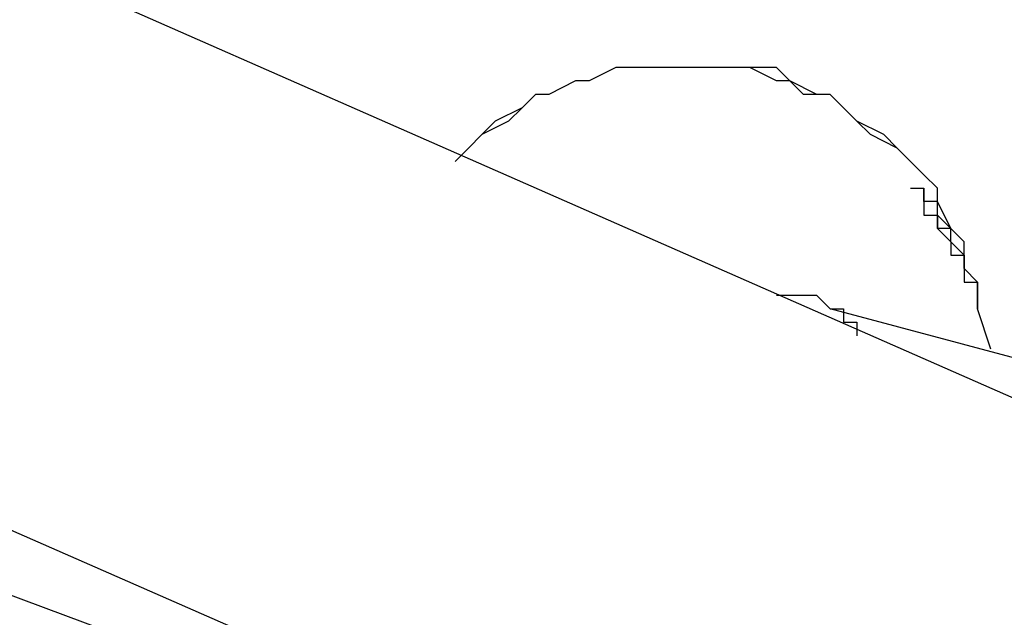
# Model space of a CAD drawing. Units: millimetres. Extents: x 8 to 163, y 57 to 197.
# Drawn here: x 95 to 98, y 186 to 188 of the extents above; entities that cross this region are included whole.
import ezdxf

# ---------------------------------------------------------------- set-up
doc = ezdxf.new("R2010")
doc.units = ezdxf.units.MM
doc.header["$MEASUREMENT"] = 0
doc.layers.add('Ebene 1', color=7, linetype='Continuous', lineweight=0)

msp = doc.modelspace()

# ---------------------------------------------------------------- linework, layer by layer
at = {"layer": 'Ebene 1', "color": 18, "lineweight": 25, "true_color": 0x000000}
for points in [[(100.2242, 185.6669), (100.2242, 185.6669), (82.4794, 193.4633), (82.4794, 193.4633)], [(81.915, 192.1933), (81.915, 192.1933), (99.695, 184.3969), (99.695, 184.3969)], [(95.9203, 185.1378), (95.9203, 185.1378), (88.4414, 189.1947), (88.4414, 189.1947)], [(88.4061, 189.0536), (88.4061, 189.0536), (95.8497, 184.9967), (95.8497, 184.9967)], [(95.7792, 185.6669), (95.7792, 185.6669), (90.3817, 188.1364), (90.3817, 188.1364)], [(97.4372, 187.325), (97.4372, 187.325), (97.4372, 187.325), (97.4372, 187.325)], [(92.4631, 187.0075), (92.4631, 187.0075), (95.7086, 185.5258), (95.7086, 185.5258)], [(97.7547, 186.8664), (97.7547, 186.8664), (97.2256, 187.0075), (97.2256, 187.0075)], [(97.6489, 186.9017), (97.6489, 186.9017), (97.6136, 187.0075), (97.6136, 187.0075)], [(93.8036, 186.7253), (93.8036, 186.7253), (95.6028, 186.055), (95.6028, 186.055)]]:
    msp.add_open_spline(points, degree=3, dxfattribs=at)
for points, knots in [([(97.6136, 187.0075), (97.6136, 187.0075), (97.6136, 187.0781), (97.6136, 187.0781), (97.6136, 187.0781), (97.5783, 187.1133), (97.5783, 187.1133), (97.5783, 187.1133), (97.5783, 187.1839), (97.5783, 187.1839), (97.5783, 187.1839), (97.5431, 187.2192), (97.5431, 187.2192), (97.5431, 187.2192), (97.5078, 187.2897), (97.5078, 187.2897), (97.5078, 187.2897), (97.5078, 187.325), (97.5078, 187.325), (97.5078, 187.325), (97.4725, 187.3603), (97.4725, 187.3603), (97.4725, 187.3603), (97.4372, 187.3956), (97.4372, 187.3956), (97.4372, 187.3956), (97.4019, 187.4308), (97.4019, 187.4308), (97.4019, 187.4308), (97.3314, 187.4661), (97.3314, 187.4661), (97.3314, 187.4661), (97.2961, 187.5013), (97.2961, 187.5013), (97.2961, 187.5013), (97.2608, 187.5367), (97.2608, 187.5367), (97.2608, 187.5367), (97.2256, 187.5719), (97.2256, 187.5719), (97.2256, 187.5719), (97.155, 187.5719), (97.155, 187.5719), (97.155, 187.5719), (97.1197, 187.6072), (97.1197, 187.6072), (97.1197, 187.6072), (97.0844, 187.6425), (97.0844, 187.6425), (97.0844, 187.6425), (97.0139, 187.6425), (97.0139, 187.6425), (97.0139, 187.6425), (96.9786, 187.6425), (96.9786, 187.6425), (96.9786, 187.6425), (96.9081, 187.6425), (96.9081, 187.6425), (96.9081, 187.6425), (96.8728, 187.6425), (96.8728, 187.6425), (96.8728, 187.6425), (96.8022, 187.6425), (96.8022, 187.6425), (96.8022, 187.6425), (96.7669, 187.6425), (96.7669, 187.6425), (96.7669, 187.6425), (96.6964, 187.6425), (96.6964, 187.6425), (96.6964, 187.6425), (96.6611, 187.6425), (96.6611, 187.6425), (96.6611, 187.6425), (96.5906, 187.6072), (96.5906, 187.6072), (96.5906, 187.6072), (96.5553, 187.6072), (96.5553, 187.6072), (96.5553, 187.6072), (96.4847, 187.5719), (96.4847, 187.5719), (96.4847, 187.5719), (96.4494, 187.5719), (96.4494, 187.5719), (96.4494, 187.5719), (96.4142, 187.5367), (96.4142, 187.5367), (96.4142, 187.5367), (96.3436, 187.5013), (96.3436, 187.5013), (96.3436, 187.5013), (96.3083, 187.4661), (96.3083, 187.4661), (96.3083, 187.4661), (96.2731, 187.4308), (96.2731, 187.4308), (96.2731, 187.4308), (96.2378, 187.3956), (96.2378, 187.3956)], [0, 0, 0, 0, 1, 1, 1, 2, 2, 2, 3, 3, 3, 4, 4, 4, 5, 5, 5, 6, 6, 6, 7, 7, 7, 8, 8, 8, 9, 9, 9, 10, 10, 10, 11, 11, 11, 12, 12, 12, 13, 13, 13, 14, 14, 14, 15, 15, 15, 16, 16, 16, 17, 17, 17, 18, 18, 18, 19, 19, 19, 20, 20, 20, 21, 21, 21, 22, 22, 22, 23, 23, 23, 24, 24, 24, 25, 25, 25, 26, 26, 26, 27, 27, 27, 28, 28, 28, 29, 29, 29, 30, 30, 30, 31, 31, 31, 32, 32, 32, 33, 33, 33, 33]), ([(97.6136, 187.0075), (97.6136, 187.0075), (97.6136, 187.0781), (97.6136, 187.0781), (97.6136, 187.0781), (97.5783, 187.1133), (97.5783, 187.1133), (97.5783, 187.1133), (97.5783, 187.1839), (97.5783, 187.1839), (97.5783, 187.1839), (97.5431, 187.2192), (97.5431, 187.2192), (97.5431, 187.2192), (97.5078, 187.2544), (97.5078, 187.2544), (97.5078, 187.2544), (97.5078, 187.325), (97.5078, 187.325), (97.5078, 187.325), (97.4725, 187.3603), (97.4725, 187.3603), (97.4725, 187.3603), (97.4372, 187.3956), (97.4372, 187.3956), (97.4372, 187.3956), (97.4019, 187.4308), (97.4019, 187.4308), (97.4019, 187.4308), (97.3667, 187.4661), (97.3667, 187.4661), (97.3667, 187.4661), (97.2961, 187.5013), (97.2961, 187.5013), (97.2961, 187.5013), (97.2608, 187.5367), (97.2608, 187.5367), (97.2608, 187.5367), (97.2256, 187.5719), (97.2256, 187.5719), (97.2256, 187.5719), (97.1903, 187.5719), (97.1903, 187.5719), (97.1903, 187.5719), (97.1197, 187.6072), (97.1197, 187.6072), (97.1197, 187.6072), (97.0844, 187.6072), (97.0844, 187.6072), (97.0844, 187.6072), (97.0139, 187.6425), (97.0139, 187.6425), (97.0139, 187.6425), (96.9786, 187.6425), (96.9786, 187.6425), (96.9786, 187.6425), (96.9081, 187.6425), (96.9081, 187.6425), (96.9081, 187.6425), (96.8728, 187.6425), (96.8728, 187.6425), (96.8728, 187.6425), (96.8022, 187.6425), (96.8022, 187.6425), (96.8022, 187.6425), (96.7669, 187.6425), (96.7669, 187.6425), (96.7669, 187.6425), (96.6964, 187.6425), (96.6964, 187.6425), (96.6964, 187.6425), (96.6611, 187.6425), (96.6611, 187.6425), (96.6611, 187.6425), (96.5906, 187.6072), (96.5906, 187.6072), (96.5906, 187.6072), (96.5553, 187.6072), (96.5553, 187.6072), (96.5553, 187.6072), (96.4847, 187.5719), (96.4847, 187.5719), (96.4847, 187.5719), (96.4494, 187.5719), (96.4494, 187.5719), (96.4494, 187.5719), (96.4142, 187.5367), (96.4142, 187.5367), (96.4142, 187.5367), (96.3789, 187.5013), (96.3789, 187.5013), (96.3789, 187.5013), (96.3083, 187.4661), (96.3083, 187.4661), (96.3083, 187.4661), (96.2731, 187.4308), (96.2731, 187.4308), (96.2731, 187.4308), (96.2378, 187.3956), (96.2378, 187.3956)], [0, 0, 0, 0, 1, 1, 1, 2, 2, 2, 3, 3, 3, 4, 4, 4, 5, 5, 5, 6, 6, 6, 7, 7, 7, 8, 8, 8, 9, 9, 9, 10, 10, 10, 11, 11, 11, 12, 12, 12, 13, 13, 13, 14, 14, 14, 15, 15, 15, 16, 16, 16, 17, 17, 17, 18, 18, 18, 19, 19, 19, 20, 20, 20, 21, 21, 21, 22, 22, 22, 23, 23, 23, 24, 24, 24, 25, 25, 25, 26, 26, 26, 27, 27, 27, 28, 28, 28, 29, 29, 29, 30, 30, 30, 31, 31, 31, 32, 32, 32, 33, 33, 33, 33]), ([(97.4372, 187.325), (97.4372, 187.325), (97.4725, 187.325), (97.4725, 187.325), (97.4725, 187.325), (97.4725, 187.2897), (97.4725, 187.2897), (97.4725, 187.2897), (97.4725, 187.2544), (97.4725, 187.2544), (97.4725, 187.2544), (97.5078, 187.2544), (97.5078, 187.2544), (97.5078, 187.2544), (97.5078, 187.2192), (97.5078, 187.2192), (97.5078, 187.2192), (97.5431, 187.1839), (97.5431, 187.1839), (97.5431, 187.1839), (97.5431, 187.1486), (97.5431, 187.1486), (97.5431, 187.1486), (97.5783, 187.1486), (97.5783, 187.1486), (97.5783, 187.1486), (97.5783, 187.1133), (97.5783, 187.1133), (97.5783, 187.1133), (97.5783, 187.0781), (97.5783, 187.0781), (97.5783, 187.0781), (97.6136, 187.0781), (97.6136, 187.0781), (97.6136, 187.0781), (97.6136, 187.0428), (97.6136, 187.0428), (97.6136, 187.0428), (97.6136, 187.0075), (97.6136, 187.0075)], [0, 0, 0, 0, 1, 1, 1, 2, 2, 2, 3, 3, 3, 4, 4, 4, 5, 5, 5, 6, 6, 6, 7, 7, 7, 8, 8, 8, 9, 9, 9, 10, 10, 10, 11, 11, 11, 12, 12, 12, 13, 13, 13, 13]), ([(97.6136, 187.0075), (97.6136, 187.0075), (97.6136, 187.0075), (97.6136, 187.0075), (97.6136, 187.0075), (97.6136, 187.0428), (97.6136, 187.0428), (97.6136, 187.0428), (97.6136, 187.0781), (97.6136, 187.0781), (97.6136, 187.0781), (97.5783, 187.1133), (97.5783, 187.1133), (97.5783, 187.1133), (97.5783, 187.1486), (97.5783, 187.1486), (97.5783, 187.1486), (97.5431, 187.1839), (97.5431, 187.1839), (97.5431, 187.1839), (97.5431, 187.2192), (97.5431, 187.2192), (97.5431, 187.2192), (97.5078, 187.2192), (97.5078, 187.2192), (97.5078, 187.2192), (97.5078, 187.2544), (97.5078, 187.2544), (97.5078, 187.2544), (97.5078, 187.2897), (97.5078, 187.2897), (97.5078, 187.2897), (97.4725, 187.2897), (97.4725, 187.2897), (97.4725, 187.2897), (97.4725, 187.325), (97.4725, 187.325)], [0, 0, 0, 0, 1, 1, 1, 2, 2, 2, 3, 3, 3, 4, 4, 4, 5, 5, 5, 6, 6, 6, 7, 7, 7, 8, 8, 8, 9, 9, 9, 10, 10, 10, 11, 11, 11, 12, 12, 12, 12]), ([(97.2256, 187.0075), (97.2256, 187.0075), (97.1903, 187.0428), (97.1903, 187.0428), (97.1903, 187.0428), (97.1197, 187.0428), (97.1197, 187.0428), (97.1197, 187.0428), (97.0844, 187.0428), (97.0844, 187.0428)], [0, 0, 0, 0, 1, 1, 1, 2, 2, 2, 3, 3, 3, 3]), ([(97.2256, 187.0075), (97.2256, 187.0075), (97.2608, 187.0075), (97.2608, 187.0075), (97.2608, 187.0075), (97.2608, 186.9722), (97.2608, 186.9722), (97.2608, 186.9722), (97.2961, 186.9722), (97.2961, 186.9722), (97.2961, 186.9722), (97.2961, 186.9369), (97.2961, 186.9369)], [0, 0, 0, 0, 1, 1, 1, 2, 2, 2, 3, 3, 3, 4, 4, 4, 4])]:
    msp.add_open_spline(points, degree=3, knots=knots, dxfattribs=at)

doc.saveas('drawing.dxf')
